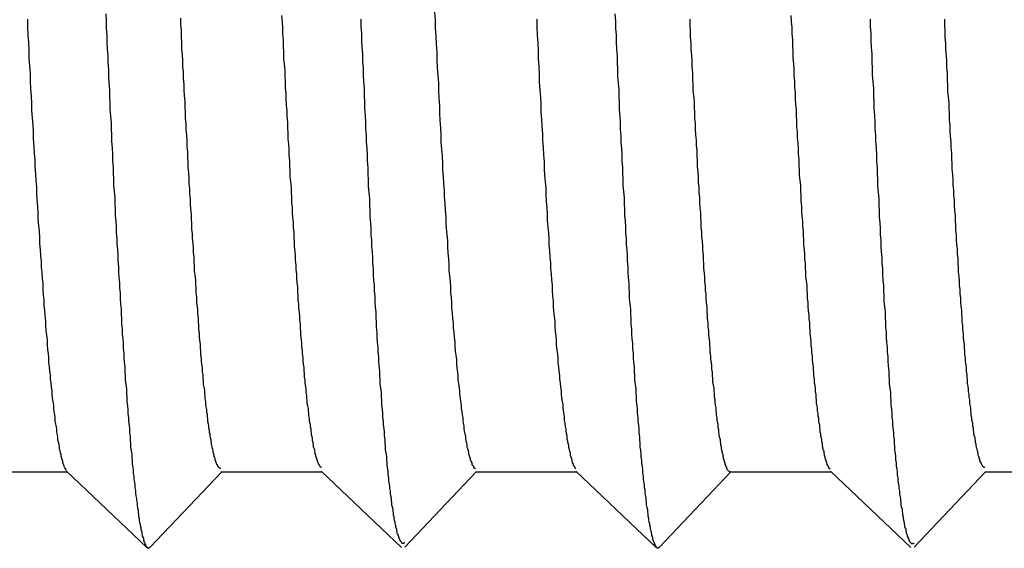
# Model space of a CAD drawing. Extents: x -69 to 1680, y 0 to 1188.
# Drawn here: x 936 to 938, y 727 to 728 of the extents above; entities that cross this region are included whole.
import ezdxf

# ---------------------------------------------------------------- set-up
doc = ezdxf.new("R2010")
doc.units = 0
doc.header["$LTSCALE"] = 4
doc.layers.add('VISIBLE__ISO_', color=7, linetype='CONTINUOUS')

msp = doc.modelspace()

# ---------------------------------------------------------------- linework, layer by layer
at = {"layer": 'VISIBLE__ISO_'}
for p, q in [((935.675, 726.6822), (935.8656, 726.6822)), ((936.0158, 726.5398), (935.8641, 726.6837)), ((936.1566, 726.6822), (936.0216, 726.5401)), ((936.155, 726.6822), (936.3456, 726.6822)), ((936.4958, 726.5398), (936.3441, 726.6837)), ((936.6366, 726.6822), (936.5016, 726.5401)), ((936.635, 726.6822), (936.8256, 726.6822)), ((936.9758, 726.5398), (936.8241, 726.6837)), ((937.1166, 726.6822), (936.9816, 726.5401)), ((937.115, 726.6822), (937.3056, 726.6822)), ((937.4558, 726.5398), (937.3041, 726.6837)), ((937.5966, 726.6822), (937.4616, 726.5401)), ((937.595, 726.6822), (937.7856, 726.6822))]:
    msp.add_line(p, q, dxfattribs=at)
for points in [[(936.558, 727.549, 0), (936.559, 727.534, 0), (936.559, 727.519, 0), (936.56, 727.504, 0), (936.561, 727.489, 0), (936.562, 727.474, 0), (936.562, 727.459, 0), (936.563, 727.444, 0), (936.564, 727.43, 0), (936.565, 727.416, 0), (936.565, 727.401, 0), (936.566, 727.387, 0), (936.567, 727.373, 0), (936.567, 727.359, 0), (936.568, 727.345, 0), (936.569, 727.331, 0), (936.57, 727.318, 0), (936.57, 727.304, 0), (936.571, 727.291, 0), (936.572, 727.278, 0), (936.573, 727.264, 0), (936.573, 727.251, 0), (936.574, 727.239, 0), (936.575, 727.226, 0), (936.576, 727.213, 0), (936.576, 727.201, 0), (936.577, 727.189, 0), (936.578, 727.176, 0), (936.579, 727.164, 0), (936.579, 727.152, 0), (936.58, 727.141, 0), (936.581, 727.129, 0), (936.582, 727.118, 0), (936.582, 727.106, 0), (936.583, 727.095, 0), (936.584, 727.084, 0), (936.585, 727.073, 0), (936.585, 727.062, 0), (936.586, 727.052, 0), (936.587, 727.041, 0), (936.588, 727.031, 0), (936.588, 727.021, 0), (936.589, 727.011, 0), (936.59, 727.001, 0), (936.59, 726.991, 0), (936.591, 726.982, 0), (936.592, 726.972, 0), (936.593, 726.963, 0), (936.593, 726.954, 0), (936.594, 726.945, 0), (936.595, 726.936, 0), (936.596, 726.927, 0), (936.596, 726.919, 0), (936.597, 726.91, 0), (936.598, 726.902, 0), (936.599, 726.894, 0), (936.599, 726.886, 0), (936.6, 726.878, 0), (936.601, 726.87, 0), (936.602, 726.863, 0), (936.602, 726.856, 0), (936.603, 726.848, 0), (936.604, 726.841, 0), (936.605, 726.834, 0), (936.605, 726.828, 0), (936.606, 726.821, 0), (936.607, 726.815, 0), (936.608, 726.808, 0), (936.608, 726.802, 0), (936.609, 726.796, 0), (936.61, 726.79, 0), (936.611, 726.785, 0), (936.611, 726.779, 0), (936.612, 726.774, 0), (936.613, 726.769, 0), (936.613, 726.764, 0), (936.614, 726.759, 0), (936.615, 726.754, 0), (936.616, 726.75, 0), (936.616, 726.745, 0), (936.617, 726.741, 0), (936.618, 726.737, 0), (936.619, 726.733, 0), (936.619, 726.729, 0), (936.62, 726.726, 0), (936.621, 726.722, 0), (936.622, 726.719, 0), (936.622, 726.716, 0), (936.623, 726.713, 0), (936.624, 726.71, 0), (936.625, 726.708, 0), (936.625, 726.705, 0), (936.626, 726.703, 0), (936.627, 726.701, 0), (936.628, 726.699, 0), (936.628, 726.697, 0), (936.629, 726.695, 0), (936.63, 726.694, 0), (936.631, 726.693, 0), (936.631, 726.691, 0), (936.632, 726.69, 0), (936.633, 726.69, 0), (936.634, 726.689, 0), (936.634, 726.689, 0), (936.635, 726.688, 0)], [(935.864, 726.685, 0), (935.863, 726.686, 0), (935.863, 726.687, 0), (935.862, 726.688, 0), (935.861, 726.69, 0), (935.86, 726.692, 0), (935.86, 726.693, 0), (935.859, 726.695, 0), (935.858, 726.698, 0), (935.857, 726.7, 0), (935.857, 726.703, 0), (935.856, 726.705, 0), (935.855, 726.708, 0), (935.854, 726.711, 0), (935.854, 726.715, 0), (935.853, 726.718, 0), (935.852, 726.722, 0), (935.851, 726.725, 0), (935.851, 726.729, 0), (935.85, 726.734, 0), (935.849, 726.738, 0), (935.848, 726.742, 0), (935.848, 726.747, 0), (935.847, 726.752, 0), (935.846, 726.757, 0), (935.846, 726.762, 0), (935.845, 726.767, 0), (935.844, 726.772, 0), (935.843, 726.778, 0), (935.843, 726.784, 0), (935.842, 726.79, 0), (935.841, 726.796, 0), (935.84, 726.802, 0), (935.84, 726.808, 0), (935.839, 726.815, 0), (935.838, 726.821, 0), (935.837, 726.828, 0), (935.837, 726.835, 0), (935.836, 726.842, 0), (935.835, 726.85, 0), (935.834, 726.857, 0), (935.834, 726.865, 0), (935.833, 726.872, 0), (935.832, 726.88, 0), (935.831, 726.888, 0), (935.831, 726.897, 0), (935.83, 726.905, 0), (935.829, 726.913, 0), (935.828, 726.922, 0), (935.828, 726.931, 0), (935.827, 726.94, 0), (935.826, 726.949, 0), (935.825, 726.958, 0), (935.825, 726.967, 0), (935.824, 726.977, 0), (935.823, 726.987, 0), (935.822, 726.996, 0), (935.822, 727.006, 0), (935.821, 727.016, 0), (935.82, 727.026, 0), (935.82, 727.037, 0), (935.819, 727.047, 0), (935.818, 727.058, 0), (935.817, 727.068, 0), (935.817, 727.079, 0), (935.816, 727.09, 0), (935.815, 727.101, 0), (935.814, 727.113, 0), (935.814, 727.124, 0), (935.813, 727.136, 0), (935.812, 727.147, 0), (935.811, 727.159, 0), (935.811, 727.171, 0), (935.81, 727.183, 0), (935.809, 727.195, 0), (935.808, 727.207, 0), (935.808, 727.22, 0), (935.807, 727.232, 0), (935.806, 727.245, 0), (935.805, 727.257, 0), (935.805, 727.27, 0), (935.804, 727.283, 0), (935.803, 727.296, 0), (935.802, 727.31, 0), (935.802, 727.323, 0), (935.801, 727.336, 0), (935.8, 727.35, 0), (935.799, 727.364, 0), (935.799, 727.377, 0), (935.798, 727.391, 0), (935.797, 727.405, 0), (935.796, 727.419, 0), (935.796, 727.434, 0), (935.795, 727.448, 0), (935.794, 727.462, 0), (935.794, 727.477, 0), (935.793, 727.492, 0), (935.792, 727.506, 0), (935.791, 727.521, 0), (935.791, 727.536, 0)], [(935.938, 727.546, 0), (935.939, 727.533, 0), (935.939, 727.519, 0), (935.94, 727.506, 0), (935.94, 727.493, 0), (935.941, 727.48, 0), (935.942, 727.467, 0), (935.942, 727.454, 0), (935.943, 727.441, 0), (935.943, 727.429, 0), (935.944, 727.416, 0), (935.945, 727.403, 0), (935.945, 727.391, 0), (935.946, 727.378, 0), (935.946, 727.366, 0), (935.947, 727.353, 0), (935.948, 727.341, 0), (935.948, 727.329, 0), (935.949, 727.317, 0), (935.949, 727.305, 0), (935.95, 727.293, 0), (935.951, 727.281, 0), (935.951, 727.269, 0), (935.952, 727.257, 0), (935.952, 727.246, 0), (935.953, 727.234, 0), (935.953, 727.222, 0), (935.954, 727.211, 0), (935.955, 727.2, 0), (935.955, 727.188, 0), (935.956, 727.177, 0), (935.956, 727.166, 0), (935.957, 727.155, 0), (935.958, 727.144, 0), (935.958, 727.133, 0), (935.959, 727.122, 0), (935.959, 727.112, 0), (935.96, 727.101, 0), (935.961, 727.09, 0), (935.961, 727.08, 0), (935.962, 727.069, 0), (935.962, 727.059, 0), (935.963, 727.049, 0), (935.964, 727.039, 0), (935.964, 727.029, 0), (935.965, 727.019, 0), (935.965, 727.009, 0), (935.966, 726.999, 0), (935.967, 726.989, 0), (935.967, 726.98, 0), (935.968, 726.97, 0), (935.968, 726.961, 0), (935.969, 726.952, 0), (935.969, 726.942, 0), (935.97, 726.933, 0), (935.971, 726.924, 0), (935.971, 726.915, 0), (935.972, 726.906, 0), (935.972, 726.897, 0), (935.973, 726.889, 0), (935.974, 726.88, 0), (935.974, 726.872, 0), (935.975, 726.863, 0), (935.975, 726.855, 0), (935.976, 726.847, 0), (935.977, 726.839, 0), (935.977, 726.83, 0), (935.978, 726.823, 0), (935.978, 726.815, 0), (935.979, 726.807, 0), (935.98, 726.799, 0), (935.98, 726.792, 0), (935.981, 726.784, 0), (935.981, 726.777, 0), (935.982, 726.77, 0), (935.983, 726.763, 0), (935.983, 726.756, 0), (935.984, 726.749, 0), (935.984, 726.742, 0), (935.985, 726.735, 0), (935.985, 726.729, 0), (935.986, 726.722, 0), (935.987, 726.716, 0), (935.987, 726.709, 0), (935.988, 726.703, 0), (935.988, 726.697, 0), (935.989, 726.691, 0), (935.99, 726.685, 0), (935.99, 726.679, 0), (935.991, 726.674, 0), (935.991, 726.668, 0), (935.992, 726.663, 0), (935.993, 726.657, 0), (935.993, 726.652, 0), (935.994, 726.647, 0), (935.994, 726.642, 0), (935.995, 726.637, 0), (935.996, 726.632, 0), (935.996, 726.628, 0), (935.997, 726.623, 0), (935.997, 726.619, 0), (935.998, 726.614, 0), (935.999, 726.61, 0), (935.999, 726.606, 0), (936, 726.602, 0), (936, 726.598, 0), (936.001, 726.594, 0), (936.001, 726.591, 0), (936.002, 726.587, 0), (936.003, 726.584, 0), (936.003, 726.581, 0), (936.004, 726.577, 0), (936.004, 726.574, 0), (936.005, 726.572, 0), (936.006, 726.569, 0), (936.006, 726.566, 0), (936.007, 726.563, 0), (936.007, 726.561, 0), (936.008, 726.559, 0), (936.009, 726.557, 0), (936.009, 726.554, 0), (936.01, 726.552, 0), (936.01, 726.551, 0), (936.011, 726.549, 0), (936.012, 726.547, 0), (936.012, 726.546, 0), (936.013, 726.545, 0), (936.013, 726.543, 0), (936.014, 726.542, 0), (936.015, 726.541, 0), (936.015, 726.541, 0), (936.016, 726.54, 0), (936.016, 726.539, 0), (936.017, 726.539, 0), (936.017, 726.539, 0), (936.018, 726.539, 0), (936.019, 726.538, 0), (936.019, 726.539, 0), (936.02, 726.539, 0), (936.02, 726.539, 0), (936.021, 726.54, 0), (936.022, 726.54, 0)], [(936.079, 727.538, 0), (936.079, 727.526, 0), (936.08, 727.515, 0), (936.08, 727.503, 0), (936.081, 727.492, 0), (936.081, 727.48, 0), (936.082, 727.469, 0), (936.083, 727.458, 0), (936.083, 727.447, 0), (936.084, 727.436, 0), (936.084, 727.425, 0), (936.085, 727.413, 0), (936.085, 727.403, 0), (936.086, 727.392, 0), (936.087, 727.381, 0), (936.087, 727.37, 0), (936.088, 727.359, 0), (936.088, 727.349, 0), (936.089, 727.338, 0), (936.089, 727.328, 0), (936.09, 727.317, 0), (936.091, 727.307, 0), (936.091, 727.296, 0), (936.092, 727.286, 0), (936.092, 727.276, 0), (936.093, 727.266, 0), (936.093, 727.256, 0), (936.094, 727.246, 0), (936.095, 727.236, 0), (936.095, 727.226, 0), (936.096, 727.216, 0), (936.096, 727.206, 0), (936.097, 727.197, 0), (936.097, 727.187, 0), (936.098, 727.178, 0), (936.099, 727.168, 0), (936.099, 727.159, 0), (936.1, 727.15, 0), (936.1, 727.14, 0), (936.101, 727.131, 0), (936.101, 727.122, 0), (936.102, 727.113, 0), (936.103, 727.104, 0), (936.103, 727.096, 0), (936.104, 727.087, 0), (936.104, 727.078, 0), (936.105, 727.07, 0), (936.105, 727.061, 0), (936.106, 727.053, 0), (936.107, 727.044, 0), (936.107, 727.036, 0), (936.108, 727.028, 0), (936.108, 727.02, 0), (936.109, 727.012, 0), (936.109, 727.004, 0), (936.11, 726.996, 0), (936.111, 726.989, 0), (936.111, 726.981, 0), (936.112, 726.973, 0), (936.112, 726.966, 0), (936.113, 726.958, 0), (936.113, 726.951, 0), (936.114, 726.944, 0), (936.114, 726.937, 0), (936.115, 726.93, 0), (936.116, 726.923, 0), (936.116, 726.916, 0), (936.117, 726.909, 0), (936.117, 726.903, 0), (936.118, 726.896, 0), (936.118, 726.89, 0), (936.119, 726.883, 0), (936.12, 726.877, 0), (936.12, 726.871, 0), (936.121, 726.865, 0), (936.121, 726.859, 0), (936.122, 726.853, 0), (936.122, 726.847, 0), (936.123, 726.842, 0), (936.124, 726.836, 0), (936.124, 726.831, 0), (936.125, 726.825, 0), (936.125, 726.82, 0), (936.126, 726.815, 0), (936.126, 726.81, 0), (936.127, 726.805, 0), (936.128, 726.8, 0), (936.128, 726.795, 0), (936.129, 726.791, 0), (936.129, 726.786, 0), (936.13, 726.782, 0), (936.13, 726.777, 0), (936.131, 726.773, 0), (936.132, 726.769, 0), (936.132, 726.765, 0), (936.133, 726.761, 0), (936.133, 726.757, 0), (936.134, 726.754, 0), (936.134, 726.75, 0), (936.135, 726.747, 0), (936.136, 726.743, 0), (936.136, 726.74, 0), (936.137, 726.737, 0), (936.137, 726.734, 0), (936.138, 726.731, 0), (936.138, 726.728, 0), (936.139, 726.725, 0), (936.14, 726.722, 0), (936.14, 726.72, 0), (936.141, 726.717, 0), (936.141, 726.715, 0), (936.142, 726.713, 0), (936.142, 726.711, 0), (936.143, 726.709, 0), (936.144, 726.707, 0), (936.144, 726.705, 0), (936.145, 726.703, 0), (936.145, 726.701, 0), (936.146, 726.7, 0), (936.146, 726.698, 0), (936.147, 726.697, 0), (936.148, 726.696, 0), (936.148, 726.695, 0), (936.149, 726.694, 0), (936.149, 726.693, 0), (936.15, 726.692, 0), (936.15, 726.691, 0), (936.151, 726.691, 0), (936.152, 726.69, 0), (936.152, 726.69, 0), (936.153, 726.689, 0), (936.153, 726.689, 0), (936.154, 726.689, 0), (936.154, 726.689, 0), (936.155, 726.689, 0)], [(936.344, 726.69, 0), (936.344, 726.691, 0), (936.343, 726.691, 0), (936.342, 726.692, 0), (936.342, 726.693, 0), (936.341, 726.694, 0), (936.341, 726.695, 0), (936.34, 726.696, 0), (936.34, 726.697, 0), (936.339, 726.698, 0), (936.338, 726.699, 0), (936.338, 726.701, 0), (936.337, 726.703, 0), (936.337, 726.704, 0), (936.336, 726.706, 0), (936.336, 726.708, 0), (936.335, 726.71, 0), (936.334, 726.712, 0), (936.334, 726.714, 0), (936.333, 726.716, 0), (936.333, 726.719, 0), (936.332, 726.721, 0), (936.332, 726.724, 0), (936.331, 726.726, 0), (936.33, 726.729, 0), (936.33, 726.732, 0), (936.329, 726.735, 0), (936.329, 726.738, 0), (936.328, 726.741, 0), (936.328, 726.745, 0), (936.327, 726.748, 0), (936.326, 726.752, 0), (936.326, 726.755, 0), (936.325, 726.759, 0), (936.325, 726.763, 0), (936.324, 726.767, 0), (936.324, 726.771, 0), (936.323, 726.775, 0), (936.322, 726.779, 0), (936.322, 726.783, 0), (936.321, 726.788, 0), (936.321, 726.792, 0), (936.32, 726.797, 0), (936.32, 726.802, 0), (936.319, 726.807, 0), (936.318, 726.811, 0), (936.318, 726.817, 0), (936.317, 726.822, 0), (936.317, 726.827, 0), (936.316, 726.832, 0), (936.316, 726.838, 0), (936.315, 726.843, 0), (936.314, 726.849, 0), (936.314, 726.855, 0), (936.313, 726.861, 0), (936.313, 726.867, 0), (936.312, 726.873, 0), (936.312, 726.879, 0), (936.311, 726.885, 0), (936.31, 726.892, 0), (936.31, 726.898, 0), (936.309, 726.905, 0), (936.309, 726.911, 0), (936.308, 726.918, 0), (936.308, 726.925, 0), (936.307, 726.932, 0), (936.306, 726.939, 0), (936.306, 726.946, 0), (936.305, 726.953, 0), (936.305, 726.961, 0), (936.304, 726.968, 0), (936.304, 726.976, 0), (936.303, 726.983, 0), (936.302, 726.991, 0), (936.302, 726.999, 0), (936.301, 727.006, 0), (936.301, 727.014, 0), (936.3, 727.022, 0), (936.3, 727.031, 0), (936.299, 727.039, 0), (936.298, 727.047, 0), (936.298, 727.055, 0), (936.297, 727.064, 0), (936.297, 727.072, 0), (936.296, 727.081, 0), (936.296, 727.09, 0), (936.295, 727.098, 0), (936.294, 727.107, 0), (936.294, 727.116, 0), (936.293, 727.125, 0), (936.293, 727.134, 0), (936.292, 727.143, 0), (936.292, 727.153, 0), (936.291, 727.162, 0), (936.29, 727.171, 0), (936.29, 727.181, 0), (936.289, 727.19, 0), (936.289, 727.2, 0), (936.288, 727.21, 0), (936.288, 727.219, 0), (936.287, 727.229, 0), (936.286, 727.239, 0), (936.286, 727.249, 0), (936.285, 727.259, 0), (936.285, 727.269, 0), (936.284, 727.28, 0), (936.284, 727.29, 0), (936.283, 727.3, 0), (936.282, 727.31, 0), (936.282, 727.321, 0), (936.281, 727.331, 0), (936.281, 727.342, 0), (936.28, 727.353, 0), (936.28, 727.363, 0), (936.279, 727.374, 0), (936.278, 727.385, 0), (936.278, 727.396, 0), (936.277, 727.407, 0), (936.277, 727.418, 0), (936.276, 727.429, 0), (936.276, 727.44, 0), (936.275, 727.451, 0), (936.274, 727.462, 0), (936.274, 727.474, 0), (936.273, 727.485, 0), (936.273, 727.496, 0), (936.272, 727.508, 0), (936.272, 727.519, 0), (936.271, 727.531, 0), (936.27, 727.543, 0)], [(936.419, 727.536, 0), (936.419, 727.522, 0), (936.42, 727.509, 0), (936.42, 727.496, 0), (936.421, 727.483, 0), (936.422, 727.47, 0), (936.422, 727.456, 0), (936.423, 727.443, 0), (936.423, 727.431, 0), (936.424, 727.418, 0), (936.425, 727.405, 0), (936.425, 727.392, 0), (936.426, 727.379, 0), (936.426, 727.367, 0), (936.427, 727.354, 0), (936.428, 727.342, 0), (936.428, 727.329, 0), (936.429, 727.317, 0), (936.429, 727.305, 0), (936.43, 727.292, 0), (936.431, 727.28, 0), (936.431, 727.268, 0), (936.432, 727.256, 0), (936.432, 727.244, 0), (936.433, 727.233, 0), (936.433, 727.221, 0), (936.434, 727.209, 0), (936.435, 727.198, 0), (936.435, 727.186, 0), (936.436, 727.175, 0), (936.436, 727.163, 0), (936.437, 727.152, 0), (936.438, 727.141, 0), (936.438, 727.13, 0), (936.439, 727.119, 0), (936.439, 727.108, 0), (936.44, 727.097, 0), (936.441, 727.086, 0), (936.441, 727.076, 0), (936.442, 727.065, 0), (936.442, 727.054, 0), (936.443, 727.044, 0), (936.444, 727.034, 0), (936.444, 727.024, 0), (936.445, 727.013, 0), (936.445, 727.003, 0), (936.446, 726.993, 0), (936.447, 726.984, 0), (936.447, 726.974, 0), (936.448, 726.964, 0), (936.448, 726.955, 0), (936.449, 726.945, 0), (936.449, 726.936, 0), (936.45, 726.927, 0), (936.451, 726.917, 0), (936.451, 726.908, 0), (936.452, 726.899, 0), (936.452, 726.891, 0), (936.453, 726.882, 0), (936.454, 726.873, 0), (936.454, 726.865, 0), (936.455, 726.856, 0), (936.455, 726.848, 0), (936.456, 726.84, 0), (936.457, 726.832, 0), (936.457, 726.824, 0), (936.458, 726.816, 0), (936.458, 726.808, 0), (936.459, 726.8, 0), (936.46, 726.793, 0), (936.46, 726.785, 0), (936.461, 726.778, 0), (936.461, 726.771, 0), (936.462, 726.764, 0), (936.463, 726.757, 0), (936.463, 726.75, 0), (936.464, 726.743, 0), (936.464, 726.737, 0), (936.465, 726.73, 0), (936.465, 726.724, 0), (936.466, 726.718, 0), (936.467, 726.711, 0), (936.467, 726.705, 0), (936.468, 726.699, 0), (936.468, 726.694, 0), (936.469, 726.688, 0), (936.47, 726.682, 0), (936.47, 726.677, 0), (936.471, 726.671, 0), (936.471, 726.666, 0), (936.472, 726.661, 0), (936.473, 726.656, 0), (936.473, 726.651, 0), (936.474, 726.646, 0), (936.474, 726.642, 0), (936.475, 726.637, 0), (936.476, 726.633, 0), (936.476, 726.628, 0), (936.477, 726.624, 0), (936.477, 726.62, 0), (936.478, 726.616, 0), (936.479, 726.612, 0), (936.479, 726.608, 0), (936.48, 726.605, 0), (936.48, 726.601, 0), (936.481, 726.598, 0), (936.481, 726.594, 0), (936.482, 726.591, 0), (936.483, 726.588, 0), (936.483, 726.585, 0), (936.484, 726.582, 0), (936.484, 726.579, 0), (936.485, 726.577, 0), (936.486, 726.574, 0), (936.486, 726.572, 0), (936.487, 726.57, 0), (936.487, 726.567, 0), (936.488, 726.565, 0), (936.489, 726.563, 0), (936.489, 726.562, 0), (936.49, 726.56, 0), (936.49, 726.558, 0), (936.491, 726.557, 0), (936.492, 726.555, 0), (936.492, 726.554, 0), (936.493, 726.553, 0), (936.493, 726.552, 0), (936.494, 726.551, 0), (936.495, 726.55, 0), (936.495, 726.549, 0), (936.496, 726.549, 0), (936.496, 726.548, 0), (936.497, 726.548, 0), (936.497, 726.548, 0), (936.498, 726.548, 0), (936.499, 726.547, 0), (936.499, 726.548, 0), (936.5, 726.548, 0), (936.5, 726.548, 0), (936.501, 726.549, 0), (936.502, 726.549, 0)], [(936.824, 726.688, 0), (936.823, 726.689, 0), (936.823, 726.69, 0), (936.822, 726.691, 0), (936.821, 726.693, 0), (936.82, 726.694, 0), (936.82, 726.696, 0), (936.819, 726.698, 0), (936.818, 726.7, 0), (936.817, 726.703, 0), (936.817, 726.705, 0), (936.816, 726.708, 0), (936.815, 726.711, 0), (936.814, 726.714, 0), (936.814, 726.717, 0), (936.813, 726.721, 0), (936.812, 726.724, 0), (936.811, 726.728, 0), (936.811, 726.732, 0), (936.81, 726.736, 0), (936.809, 726.74, 0), (936.808, 726.744, 0), (936.808, 726.749, 0), (936.807, 726.753, 0), (936.806, 726.758, 0), (936.806, 726.763, 0), (936.805, 726.768, 0), (936.804, 726.774, 0), (936.803, 726.779, 0), (936.803, 726.785, 0), (936.802, 726.791, 0), (936.801, 726.797, 0), (936.8, 726.803, 0), (936.8, 726.809, 0), (936.799, 726.815, 0), (936.798, 726.822, 0), (936.797, 726.829, 0), (936.797, 726.835, 0), (936.796, 726.842, 0), (936.795, 726.85, 0), (936.794, 726.857, 0), (936.794, 726.864, 0), (936.793, 726.872, 0), (936.792, 726.88, 0), (936.791, 726.888, 0), (936.791, 726.896, 0), (936.79, 726.904, 0), (936.789, 726.912, 0), (936.788, 726.921, 0), (936.788, 726.93, 0), (936.787, 726.938, 0), (936.786, 726.947, 0), (936.785, 726.956, 0), (936.785, 726.966, 0), (936.784, 726.975, 0), (936.783, 726.985, 0), (936.782, 726.994, 0), (936.782, 727.004, 0), (936.781, 727.014, 0), (936.78, 727.024, 0), (936.78, 727.034, 0), (936.779, 727.045, 0), (936.778, 727.055, 0), (936.777, 727.066, 0), (936.777, 727.077, 0), (936.776, 727.087, 0), (936.775, 727.099, 0), (936.774, 727.11, 0), (936.774, 727.121, 0), (936.773, 727.133, 0), (936.772, 727.144, 0), (936.771, 727.156, 0), (936.771, 727.168, 0), (936.77, 727.18, 0), (936.769, 727.192, 0), (936.768, 727.204, 0), (936.768, 727.217, 0), (936.767, 727.229, 0), (936.766, 727.242, 0), (936.765, 727.254, 0), (936.765, 727.267, 0), (936.764, 727.28, 0), (936.763, 727.294, 0), (936.762, 727.307, 0), (936.762, 727.32, 0), (936.761, 727.334, 0), (936.76, 727.347, 0), (936.759, 727.361, 0), (936.759, 727.375, 0), (936.758, 727.389, 0), (936.757, 727.403, 0), (936.756, 727.418, 0), (936.756, 727.432, 0), (936.755, 727.447, 0), (936.754, 727.461, 0), (936.754, 727.476, 0), (936.753, 727.491, 0), (936.752, 727.506, 0), (936.751, 727.521, 0), (936.751, 727.536, 0)], [(936.898, 727.546, 0), (936.899, 727.532, 0), (936.899, 727.519, 0), (936.9, 727.506, 0), (936.9, 727.493, 0), (936.901, 727.48, 0), (936.902, 727.467, 0), (936.902, 727.454, 0), (936.903, 727.441, 0), (936.903, 727.428, 0), (936.904, 727.415, 0), (936.905, 727.403, 0), (936.905, 727.39, 0), (936.906, 727.378, 0), (936.906, 727.365, 0), (936.907, 727.353, 0), (936.908, 727.341, 0), (936.908, 727.328, 0), (936.909, 727.316, 0), (936.909, 727.304, 0), (936.91, 727.292, 0), (936.911, 727.28, 0), (936.911, 727.269, 0), (936.912, 727.257, 0), (936.912, 727.245, 0), (936.913, 727.234, 0), (936.913, 727.222, 0), (936.914, 727.211, 0), (936.915, 727.199, 0), (936.915, 727.188, 0), (936.916, 727.177, 0), (936.916, 727.166, 0), (936.917, 727.155, 0), (936.918, 727.144, 0), (936.918, 727.133, 0), (936.919, 727.122, 0), (936.919, 727.111, 0), (936.92, 727.101, 0), (936.921, 727.09, 0), (936.921, 727.08, 0), (936.922, 727.069, 0), (936.922, 727.059, 0), (936.923, 727.049, 0), (936.924, 727.039, 0), (936.924, 727.029, 0), (936.925, 727.019, 0), (936.925, 727.009, 0), (936.926, 726.999, 0), (936.927, 726.989, 0), (936.927, 726.98, 0), (936.928, 726.97, 0), (936.928, 726.961, 0), (936.929, 726.952, 0), (936.929, 726.942, 0), (936.93, 726.933, 0), (936.931, 726.924, 0), (936.931, 726.915, 0), (936.932, 726.906, 0), (936.932, 726.898, 0), (936.933, 726.889, 0), (936.934, 726.88, 0), (936.934, 726.872, 0), (936.935, 726.864, 0), (936.935, 726.855, 0), (936.936, 726.847, 0), (936.937, 726.839, 0), (936.937, 726.831, 0), (936.938, 726.823, 0), (936.938, 726.815, 0), (936.939, 726.808, 0), (936.94, 726.8, 0), (936.94, 726.792, 0), (936.941, 726.785, 0), (936.941, 726.778, 0), (936.942, 726.77, 0), (936.943, 726.763, 0), (936.943, 726.756, 0), (936.944, 726.749, 0), (936.944, 726.743, 0), (936.945, 726.736, 0), (936.945, 726.729, 0), (936.946, 726.723, 0), (936.947, 726.716, 0), (936.947, 726.71, 0), (936.948, 726.704, 0), (936.948, 726.698, 0), (936.949, 726.692, 0), (936.95, 726.686, 0), (936.95, 726.68, 0), (936.951, 726.675, 0), (936.951, 726.669, 0), (936.952, 726.664, 0), (936.953, 726.658, 0), (936.953, 726.653, 0), (936.954, 726.648, 0), (936.954, 726.643, 0), (936.955, 726.638, 0), (936.956, 726.633, 0), (936.956, 726.629, 0), (936.957, 726.624, 0), (936.957, 726.62, 0), (936.958, 726.615, 0), (936.959, 726.611, 0), (936.959, 726.607, 0), (936.96, 726.603, 0), (936.96, 726.599, 0), (936.961, 726.595, 0), (936.961, 726.592, 0), (936.962, 726.588, 0), (936.963, 726.585, 0), (936.963, 726.582, 0), (936.964, 726.578, 0), (936.964, 726.575, 0), (936.965, 726.572, 0), (936.966, 726.57, 0), (936.966, 726.567, 0), (936.967, 726.564, 0), (936.967, 726.562, 0), (936.968, 726.56, 0), (936.969, 726.557, 0), (936.969, 726.555, 0), (936.97, 726.553, 0), (936.97, 726.551, 0), (936.971, 726.55, 0), (936.972, 726.548, 0), (936.972, 726.547, 0), (936.973, 726.545, 0), (936.973, 726.544, 0), (936.974, 726.543, 0), (936.975, 726.542, 0), (936.975, 726.541, 0), (936.976, 726.54, 0), (936.976, 726.54, 0), (936.977, 726.539, 0), (936.977, 726.539, 0), (936.978, 726.539, 0), (936.979, 726.539, 0), (936.979, 726.539, 0), (936.98, 726.539, 0), (936.98, 726.539, 0), (936.981, 726.54, 0), (936.982, 726.54, 0)], [(937.039, 727.536, 0), (937.039, 727.525, 0), (937.04, 727.513, 0), (937.04, 727.502, 0), (937.041, 727.491, 0), (937.041, 727.479, 0), (937.042, 727.468, 0), (937.043, 727.457, 0), (937.043, 727.446, 0), (937.044, 727.435, 0), (937.044, 727.424, 0), (937.045, 727.413, 0), (937.045, 727.402, 0), (937.046, 727.392, 0), (937.047, 727.381, 0), (937.047, 727.37, 0), (937.048, 727.36, 0), (937.048, 727.349, 0), (937.049, 727.339, 0), (937.049, 727.328, 0), (937.05, 727.318, 0), (937.051, 727.308, 0), (937.051, 727.298, 0), (937.052, 727.288, 0), (937.052, 727.278, 0), (937.053, 727.268, 0), (937.053, 727.258, 0), (937.054, 727.248, 0), (937.055, 727.238, 0), (937.055, 727.228, 0), (937.056, 727.219, 0), (937.056, 727.209, 0), (937.057, 727.2, 0), (937.057, 727.19, 0), (937.058, 727.181, 0), (937.059, 727.171, 0), (937.059, 727.162, 0), (937.06, 727.153, 0), (937.06, 727.144, 0), (937.061, 727.135, 0), (937.061, 727.126, 0), (937.062, 727.117, 0), (937.063, 727.108, 0), (937.063, 727.1, 0), (937.064, 727.091, 0), (937.064, 727.083, 0), (937.065, 727.074, 0), (937.065, 727.066, 0), (937.066, 727.057, 0), (937.067, 727.049, 0), (937.067, 727.041, 0), (937.068, 727.033, 0), (937.068, 727.025, 0), (937.069, 727.017, 0), (937.069, 727.009, 0), (937.07, 727.001, 0), (937.071, 726.994, 0), (937.071, 726.986, 0), (937.072, 726.978, 0), (937.072, 726.971, 0), (937.073, 726.964, 0), (937.073, 726.956, 0), (937.074, 726.949, 0), (937.074, 726.942, 0), (937.075, 726.935, 0), (937.076, 726.928, 0), (937.076, 726.921, 0), (937.077, 726.915, 0), (937.077, 726.908, 0), (937.078, 726.901, 0), (937.078, 726.895, 0), (937.079, 726.888, 0), (937.08, 726.882, 0), (937.08, 726.876, 0), (937.081, 726.87, 0), (937.081, 726.864, 0), (937.082, 726.858, 0), (937.082, 726.852, 0), (937.083, 726.846, 0), (937.084, 726.84, 0), (937.084, 726.835, 0), (937.085, 726.829, 0), (937.085, 726.824, 0), (937.086, 726.819, 0), (937.086, 726.813, 0), (937.087, 726.808, 0), (937.088, 726.803, 0), (937.088, 726.798, 0), (937.089, 726.793, 0), (937.089, 726.789, 0), (937.09, 726.784, 0), (937.09, 726.78, 0), (937.091, 726.775, 0), (937.092, 726.771, 0), (937.092, 726.766, 0), (937.093, 726.762, 0), (937.093, 726.758, 0), (937.094, 726.754, 0), (937.094, 726.751, 0), (937.095, 726.747, 0), (937.096, 726.743, 0), (937.096, 726.74, 0), (937.097, 726.736, 0), (937.097, 726.733, 0), (937.098, 726.73, 0), (937.098, 726.726, 0), (937.099, 726.723, 0), (937.1, 726.72, 0), (937.1, 726.718, 0), (937.101, 726.715, 0), (937.101, 726.712, 0), (937.102, 726.71, 0), (937.102, 726.707, 0), (937.103, 726.705, 0), (937.104, 726.703, 0), (937.104, 726.701, 0), (937.105, 726.699, 0), (937.105, 726.697, 0), (937.106, 726.695, 0), (937.106, 726.694, 0), (937.107, 726.692, 0), (937.108, 726.691, 0), (937.108, 726.69, 0), (937.109, 726.688, 0), (937.109, 726.687, 0), (937.11, 726.686, 0), (937.11, 726.686, 0), (937.111, 726.685, 0), (937.112, 726.684, 0), (937.112, 726.684, 0), (937.113, 726.683, 0), (937.113, 726.683, 0), (937.114, 726.683, 0), (937.114, 726.683, 0), (937.115, 726.683, 0)], [(937.304, 726.687, 0), (937.304, 726.687, 0), (937.303, 726.688, 0), (937.302, 726.688, 0), (937.302, 726.689, 0), (937.301, 726.69, 0), (937.301, 726.691, 0), (937.3, 726.692, 0), (937.3, 726.693, 0), (937.299, 726.694, 0), (937.298, 726.696, 0), (937.298, 726.697, 0), (937.297, 726.699, 0), (937.297, 726.701, 0), (937.296, 726.702, 0), (937.296, 726.704, 0), (937.295, 726.706, 0), (937.294, 726.708, 0), (937.294, 726.711, 0), (937.293, 726.713, 0), (937.293, 726.715, 0), (937.292, 726.718, 0), (937.292, 726.721, 0), (937.291, 726.723, 0), (937.29, 726.726, 0), (937.29, 726.729, 0), (937.289, 726.732, 0), (937.289, 726.736, 0), (937.288, 726.739, 0), (937.288, 726.743, 0), (937.287, 726.746, 0), (937.286, 726.75, 0), (937.286, 726.754, 0), (937.285, 726.757, 0), (937.285, 726.761, 0), (937.284, 726.765, 0), (937.284, 726.77, 0), (937.283, 726.774, 0), (937.282, 726.778, 0), (937.282, 726.783, 0), (937.281, 726.787, 0), (937.281, 726.792, 0), (937.28, 726.797, 0), (937.28, 726.802, 0), (937.279, 726.807, 0), (937.278, 726.812, 0), (937.278, 726.817, 0), (937.277, 726.823, 0), (937.277, 726.828, 0), (937.276, 726.834, 0), (937.276, 726.839, 0), (937.275, 726.845, 0), (937.274, 726.851, 0), (937.274, 726.857, 0), (937.273, 726.863, 0), (937.273, 726.869, 0), (937.272, 726.875, 0), (937.272, 726.881, 0), (937.271, 726.887, 0), (937.27, 726.894, 0), (937.27, 726.901, 0), (937.269, 726.907, 0), (937.269, 726.914, 0), (937.268, 726.921, 0), (937.268, 726.928, 0), (937.267, 726.935, 0), (937.266, 726.942, 0), (937.266, 726.949, 0), (937.265, 726.956, 0), (937.265, 726.964, 0), (937.264, 726.971, 0), (937.264, 726.978, 0), (937.263, 726.986, 0), (937.262, 726.994, 0), (937.262, 727.002, 0), (937.261, 727.009, 0), (937.261, 727.017, 0), (937.26, 727.025, 0), (937.26, 727.034, 0), (937.259, 727.042, 0), (937.258, 727.05, 0), (937.258, 727.058, 0), (937.257, 727.067, 0), (937.257, 727.075, 0), (937.256, 727.084, 0), (937.256, 727.093, 0), (937.255, 727.101, 0), (937.254, 727.11, 0), (937.254, 727.119, 0), (937.253, 727.128, 0), (937.253, 727.137, 0), (937.252, 727.146, 0), (937.252, 727.155, 0), (937.251, 727.165, 0), (937.25, 727.174, 0), (937.25, 727.183, 0), (937.249, 727.193, 0), (937.249, 727.203, 0), (937.248, 727.212, 0), (937.248, 727.222, 0), (937.247, 727.232, 0), (937.246, 727.241, 0), (937.246, 727.251, 0), (937.245, 727.261, 0), (937.245, 727.271, 0), (937.244, 727.282, 0), (937.244, 727.292, 0), (937.243, 727.302, 0), (937.242, 727.312, 0), (937.242, 727.323, 0), (937.241, 727.333, 0), (937.241, 727.344, 0), (937.24, 727.354, 0), (937.24, 727.365, 0), (937.239, 727.375, 0), (937.238, 727.386, 0), (937.238, 727.397, 0), (937.237, 727.408, 0), (937.237, 727.419, 0), (937.236, 727.43, 0), (937.236, 727.441, 0), (937.235, 727.452, 0), (937.234, 727.463, 0), (937.234, 727.474, 0), (937.233, 727.486, 0), (937.233, 727.497, 0), (937.232, 727.508, 0), (937.232, 727.52, 0), (937.231, 727.531, 0), (937.23, 727.543, 0)], [(937.379, 727.536, 0), (937.379, 727.522, 0), (937.38, 727.509, 0), (937.38, 727.496, 0), (937.381, 727.483, 0), (937.382, 727.47, 0), (937.382, 727.456, 0), (937.383, 727.443, 0), (937.383, 727.431, 0), (937.384, 727.418, 0), (937.385, 727.405, 0), (937.385, 727.392, 0), (937.386, 727.379, 0), (937.386, 727.367, 0), (937.387, 727.354, 0), (937.388, 727.342, 0), (937.388, 727.329, 0), (937.389, 727.317, 0), (937.389, 727.305, 0), (937.39, 727.293, 0), (937.391, 727.28, 0), (937.391, 727.268, 0), (937.392, 727.256, 0), (937.392, 727.245, 0), (937.393, 727.233, 0), (937.393, 727.221, 0), (937.394, 727.209, 0), (937.395, 727.198, 0), (937.395, 727.186, 0), (937.396, 727.175, 0), (937.396, 727.163, 0), (937.397, 727.152, 0), (937.398, 727.141, 0), (937.398, 727.13, 0), (937.399, 727.119, 0), (937.399, 727.108, 0), (937.4, 727.097, 0), (937.401, 727.086, 0), (937.401, 727.076, 0), (937.402, 727.065, 0), (937.402, 727.055, 0), (937.403, 727.044, 0), (937.404, 727.034, 0), (937.404, 727.024, 0), (937.405, 727.014, 0), (937.405, 727.003, 0), (937.406, 726.994, 0), (937.407, 726.984, 0), (937.407, 726.974, 0), (937.408, 726.964, 0), (937.408, 726.955, 0), (937.409, 726.945, 0), (937.409, 726.936, 0), (937.41, 726.927, 0), (937.411, 726.917, 0), (937.411, 726.908, 0), (937.412, 726.899, 0), (937.412, 726.891, 0), (937.413, 726.882, 0), (937.414, 726.873, 0), (937.414, 726.865, 0), (937.415, 726.856, 0), (937.415, 726.848, 0), (937.416, 726.84, 0), (937.417, 726.832, 0), (937.417, 726.824, 0), (937.418, 726.816, 0), (937.418, 726.808, 0), (937.419, 726.8, 0), (937.42, 726.793, 0), (937.42, 726.785, 0), (937.421, 726.778, 0), (937.421, 726.771, 0), (937.422, 726.764, 0), (937.423, 726.757, 0), (937.423, 726.75, 0), (937.424, 726.743, 0), (937.424, 726.736, 0), (937.425, 726.73, 0), (937.425, 726.723, 0), (937.426, 726.717, 0), (937.427, 726.711, 0), (937.427, 726.705, 0), (937.428, 726.699, 0), (937.428, 726.693, 0), (937.429, 726.687, 0), (937.43, 726.682, 0), (937.43, 726.676, 0), (937.431, 726.671, 0), (937.431, 726.666, 0), (937.432, 726.661, 0), (937.433, 726.656, 0), (937.433, 726.651, 0), (937.434, 726.646, 0), (937.434, 726.641, 0), (937.435, 726.637, 0), (937.436, 726.632, 0), (937.436, 726.628, 0), (937.437, 726.624, 0), (937.437, 726.619, 0), (937.438, 726.615, 0), (937.439, 726.612, 0), (937.439, 726.608, 0), (937.44, 726.604, 0), (937.44, 726.601, 0), (937.441, 726.597, 0), (937.441, 726.594, 0), (937.442, 726.591, 0), (937.443, 726.587, 0), (937.443, 726.584, 0), (937.444, 726.582, 0), (937.444, 726.579, 0), (937.445, 726.576, 0), (937.446, 726.574, 0), (937.446, 726.571, 0), (937.447, 726.569, 0), (937.447, 726.567, 0), (937.448, 726.565, 0), (937.449, 726.563, 0), (937.449, 726.561, 0), (937.45, 726.559, 0), (937.45, 726.558, 0), (937.451, 726.556, 0), (937.452, 726.555, 0), (937.452, 726.553, 0), (937.453, 726.552, 0), (937.453, 726.551, 0), (937.454, 726.55, 0), (937.455, 726.549, 0), (937.455, 726.549, 0), (937.456, 726.548, 0), (937.456, 726.548, 0), (937.457, 726.547, 0), (937.457, 726.547, 0), (937.458, 726.547, 0), (937.459, 726.547, 0), (937.459, 726.547, 0), (937.46, 726.547, 0), (937.46, 726.547, 0), (937.461, 726.548, 0), (937.462, 726.548, 0)], [(937.519, 727.536, 0), (937.519, 727.525, 0), (937.52, 727.513, 0), (937.52, 727.502, 0), (937.521, 727.49, 0), (937.521, 727.479, 0), (937.522, 727.467, 0), (937.523, 727.456, 0), (937.523, 727.445, 0), (937.524, 727.434, 0), (937.524, 727.422, 0), (937.525, 727.411, 0), (937.525, 727.4, 0), (937.526, 727.389, 0), (937.527, 727.379, 0), (937.527, 727.368, 0), (937.528, 727.357, 0), (937.528, 727.346, 0), (937.529, 727.336, 0), (937.529, 727.325, 0), (937.53, 727.315, 0), (937.531, 727.304, 0), (937.531, 727.294, 0), (937.532, 727.284, 0), (937.532, 727.273, 0), (937.533, 727.263, 0), (937.533, 727.253, 0), (937.534, 727.243, 0), (937.535, 727.233, 0), (937.535, 727.223, 0), (937.536, 727.214, 0), (937.536, 727.204, 0), (937.537, 727.194, 0), (937.537, 727.185, 0), (937.538, 727.175, 0), (937.539, 727.166, 0), (937.539, 727.156, 0), (937.54, 727.147, 0), (937.54, 727.138, 0), (937.541, 727.129, 0), (937.541, 727.12, 0), (937.542, 727.111, 0), (937.543, 727.102, 0), (937.543, 727.093, 0), (937.544, 727.085, 0), (937.544, 727.076, 0), (937.545, 727.068, 0), (937.545, 727.059, 0), (937.546, 727.051, 0), (937.547, 727.042, 0), (937.547, 727.034, 0), (937.548, 727.026, 0), (937.548, 727.018, 0), (937.549, 727.01, 0), (937.549, 727.002, 0), (937.55, 726.995, 0), (937.551, 726.987, 0), (937.551, 726.98, 0), (937.552, 726.972, 0), (937.552, 726.965, 0), (937.553, 726.958, 0), (937.553, 726.95, 0), (937.554, 726.943, 0), (937.554, 726.936, 0), (937.555, 726.929, 0), (937.556, 726.923, 0), (937.556, 726.916, 0), (937.557, 726.909, 0), (937.557, 726.903, 0), (937.558, 726.897, 0), (937.558, 726.89, 0), (937.559, 726.884, 0), (937.56, 726.878, 0), (937.56, 726.872, 0), (937.561, 726.866, 0), (937.561, 726.86, 0), (937.562, 726.855, 0), (937.562, 726.849, 0), (937.563, 726.844, 0), (937.564, 726.838, 0), (937.564, 726.833, 0), (937.565, 726.828, 0), (937.565, 726.823, 0), (937.566, 726.818, 0), (937.566, 726.813, 0), (937.567, 726.808, 0), (937.568, 726.803, 0), (937.568, 726.798, 0), (937.569, 726.794, 0), (937.569, 726.789, 0), (937.57, 726.785, 0), (937.57, 726.781, 0), (937.571, 726.777, 0), (937.572, 726.773, 0), (937.572, 726.769, 0), (937.573, 726.765, 0), (937.573, 726.761, 0), (937.574, 726.757, 0), (937.574, 726.754, 0), (937.575, 726.75, 0), (937.576, 726.747, 0), (937.576, 726.744, 0), (937.577, 726.741, 0), (937.577, 726.738, 0), (937.578, 726.735, 0), (937.578, 726.732, 0), (937.579, 726.729, 0), (937.58, 726.726, 0), (937.58, 726.724, 0), (937.581, 726.721, 0), (937.581, 726.719, 0), (937.582, 726.716, 0), (937.582, 726.714, 0), (937.583, 726.712, 0), (937.584, 726.71, 0), (937.584, 726.708, 0), (937.585, 726.706, 0), (937.585, 726.705, 0), (937.586, 726.703, 0), (937.586, 726.702, 0), (937.587, 726.7, 0), (937.588, 726.699, 0), (937.588, 726.698, 0), (937.589, 726.697, 0), (937.589, 726.696, 0), (937.59, 726.695, 0), (937.59, 726.694, 0), (937.591, 726.693, 0), (937.592, 726.692, 0), (937.592, 726.692, 0), (937.593, 726.691, 0), (937.593, 726.691, 0), (937.594, 726.691, 0), (937.594, 726.691, 0), (937.595, 726.691, 0)]]:
    msp.add_polyline3d(points, dxfattribs=at)

doc.saveas('drawing.dxf')
